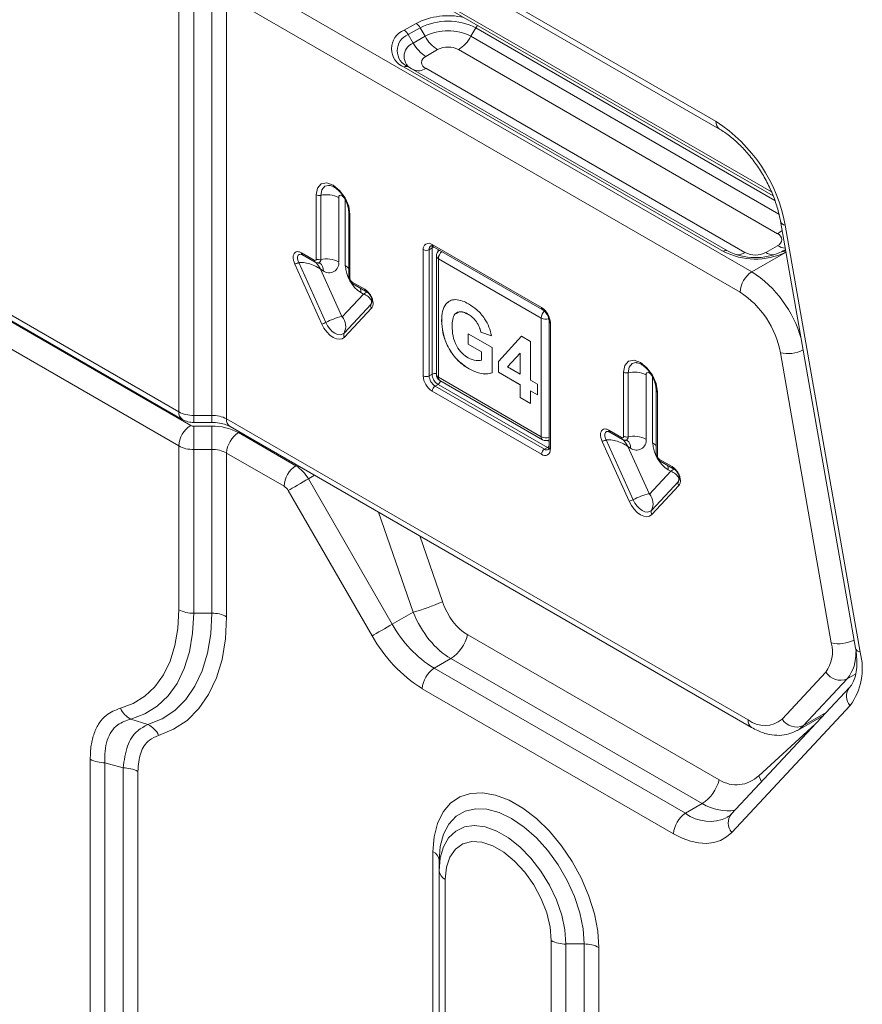
# Model space of a CAD drawing. Units: millimetres. Extents: x -714 to 3094, y -114 to 2522.
# Drawn here: x -511 to -410, y 534 to 651 of the extents above; entities that cross this region are included whole.
import ezdxf

# ---------------------------------------------------------------- set-up
doc = ezdxf.new("R2010")
doc.units = ezdxf.units.MM

msp = doc.modelspace()

# ---------------------------------------------------------------- linework, layer by layer
at = {"color": 7, "linetype": 'Continuous', "lineweight": 0}
for p, q in [((-462.52, 659.48), (-427.38, 639.2)), ((-462.11, 658.57), (-426.97, 638.28)), ((-484.52, 656.67), (-423.09, 621.21)), ((-465.18, 656.05), (-420.55, 630.29)), ((-491.64, 604.44), (-491.64, 655.06)), ((-489.87, 654.64), (-489.87, 604.02)), ((-487.7, 604.02), (-487.7, 654.64)), ((-485.93, 654.22), (-485.93, 603.59)), ((-424.51, 618.76), (-485.93, 654.22)), ((-464.69, 650.12), (-463.27, 650.93)), ((-462.77, 650.4), (-464.19, 649.59)), ((-463.6, 648.57), (-464.19, 649.59)), ((-462.19, 649.39), (-462.77, 650.4)), ((-456.7, 649.39), (-456.11, 650.4)), ((-463.6, 648.57), (-462.19, 649.39)), ((-460.69, 647.81), (-462.1, 646.99)), ((-420.02, 625.76), (-458.2, 647.81)), ((-426.5, 623.65), (-464.69, 645.7)), ((-464.19, 645.75), (-426, 623.7)), ((-462.1, 645.56), (-423.92, 623.51)), ((-473.68, 631.55), (-473.74, 631.55)), ((-475.2, 622.73), (-475.2, 630.41)), ((-474.67, 630.34), (-474.67, 622.67)), ((-472.52, 630.09), (-472.52, 622.41)), ((-471.73, 621.95), (-471.73, 629.63)), ((-471.31, 628.28), (-471.31, 620.61)), ((-471.17, 628.08), (-471.17, 620.4)), ((-419.66, 627.25), (-410.69, 576.16)), ((-419.1, 626.77), (-410.14, 575.69)), ((-525.53, 624), (-491.64, 604.44)), ((-462.4, 608.75), (-462.4, 623.85)), ((-461.34, 624.06), (-461.7, 623.85)), ((-461.7, 623.85), (-461.7, 608.75)), ((-461.34, 624.47), (-448.26, 616.92)), ((-461.34, 608.95), (-461.34, 624.06)), ((-461.24, 624.24), (-448.16, 616.69)), ((-423.09, 621.21), (-419.08, 623.52)), ((-421.43, 623.51), (-420.02, 624.33)), ((-419.55, 623.59), (-419.35, 623.7)), ((-419.35, 623.7), (-419.06, 623.86)), ((-525.12, 623.09), (-491.23, 603.52)), ((-524.12, 622.37), (-490.23, 602.8)), ((-477.29, 622.31), (-474.07, 615.14)), ((-476.96, 623.46), (-475.45, 622.59)), ((-476.86, 623.24), (-475.34, 622.36)), ((-460.83, 623.1), (-460.83, 608.89)), ((-448.3, 615.67), (-460.6, 622.77)), ((-460.6, 622.77), (-460.6, 608.57)), ((-474.55, 614.95), (-477.77, 622.13)), ((-474.69, 621.51), (-472.16, 615.87)), ((-474.39, 621.33), (-474.69, 621.51)), ((-470.92, 619.98), (-469.41, 619.11)), ((-491.64, 600.36), (-525.53, 619.92)), ((-470.82, 619.75), (-469.31, 618.88)), ((-472.09, 615.83), (-469.56, 618.54)), ((-469.56, 618.54), (-469.86, 618.72)), ((-471.88, 613.87), (-468.65, 617.32)), ((-468.6, 616.83), (-471.82, 613.38)), ((-460.2, 615.37), (-460.21, 615.36)), ((-457.01, 616.11), (-457.02, 616.11)), ((-448.3, 601.46), (-448.3, 615.67)), ((-447.35, 615.28), (-447.35, 600.18)), ((-447.2, 615.08), (-447.2, 599.97)), ((-457.02, 613.79), (-454.17, 612.14)), ((-457.02, 612.53), (-457.02, 613.79)), ((-457.02, 612.54), (-457.02, 613.79)), ((-454.25, 613.55), (-455.51, 613.99)), ((-455.51, 613.99), (-455.51, 613.98)), ((-454.26, 613.55), (-455.51, 613.98)), ((-453.42, 610.45), (-450.65, 613.5)), ((-453.41, 610.45), (-450.65, 613.5)), ((-450.65, 613.5), (-449.56, 612.87)), ((-455.42, 611.62), (-457.02, 612.54)), ((-457.02, 612.54), (-457.02, 612.53)), ((-455.43, 611.61), (-457.02, 612.53)), ((-454.17, 612.14), (-454.17, 609.11)), ((-449.56, 612.87), (-449.56, 608.22)), ((-455.42, 611.62), (-455.43, 611.61)), ((-455.43, 610.63), (-455.43, 611.61)), ((-455.42, 610.63), (-455.43, 610.63)), ((-455.42, 610.63), (-455.42, 611.62)), ((-450.82, 611.46), (-452.32, 609.81)), ((-450.81, 611.47), (-450.82, 611.46)), ((-450.82, 608.95), (-450.82, 611.46)), ((-450.81, 608.95), (-450.81, 611.47)), ((-413.59, 576.79), (-419.68, 611.51)), ((-456.93, 609.58), (-456.93, 609.58)), ((-453.42, 609.19), (-453.42, 610.45)), ((-453.41, 610.45), (-453.42, 610.45)), ((-453.41, 609.2), (-453.41, 610.45)), ((-452.32, 609.81), (-450.82, 608.95)), ((-436.91, 610.33), (-436.97, 610.33)), ((-461.7, 608.75), (-461.34, 608.95)), ((-460.6, 608.57), (-448.3, 601.46)), ((-460.43, 608.2), (-448.13, 601.1)), ((-453.41, 609.2), (-453.42, 609.19)), ((-450.82, 607.69), (-453.42, 609.19)), ((-450.81, 607.7), (-453.41, 609.2)), ((-450.81, 608.95), (-450.82, 608.95)), ((-449.56, 608.22), (-448.73, 607.74)), ((-438.43, 601.51), (-438.43, 609.18)), ((-437.9, 609.12), (-437.9, 601.44)), ((-435.75, 608.86), (-435.75, 601.18)), ((-434.96, 600.72), (-434.96, 608.4)), ((-460.63, 607.73), (-460.99, 607.52)), ((-460.99, 607.52), (-447.91, 599.97)), ((-447.55, 600.18), (-460.63, 607.73)), ((-450.81, 607.7), (-450.82, 607.69)), ((-450.82, 606.14), (-450.82, 607.69)), ((-450.81, 606.15), (-450.81, 607.7)), ((-448.73, 607.74), (-448.73, 606.48)), ((-434.54, 607.06), (-434.54, 599.38)), ((-448.26, 599.36), (-461.34, 606.91)), ((-450.81, 606.15), (-450.82, 606.14)), ((-449.56, 605.42), (-450.82, 606.14)), ((-449.56, 605.43), (-450.81, 606.15)), ((-449.56, 606.97), (-449.56, 605.42)), ((-448.73, 606.48), (-449.56, 606.97)), ((-448.73, 606.49), (-449.56, 606.97)), ((-449.56, 606.97), (-449.56, 606.97)), ((-434.4, 606.85), (-434.4, 599.18)), ((-489.87, 604.02), (-487.7, 604.02)), ((-485.93, 603.59), (-423.54, 567.57)), ((-489.87, 603.17), (-487.7, 603.17)), ((-489.87, 602.72), (-487.7, 602.72)), ((-489.87, 599.93), (-489.87, 602.72)), ((-487.7, 599.93), (-487.7, 602.72)), ((-485.52, 602.68), (-423.12, 566.66)), ((-484.52, 601.96), (-477.65, 597.99)), ((-440.19, 602.24), (-438.68, 601.37)), ((-440.09, 602.01), (-438.58, 601.14)), ((-491.64, 600.36), (-491.64, 580.76)), ((-487.7, 599.93), (-489.87, 599.93)), ((-489.87, 580.34), (-489.87, 599.93)), ((-487.7, 599.93), (-487.7, 580.34)), ((-447.91, 599.97), (-447.55, 600.18)), ((-437.78, 593.73), (-441, 600.9)), ((-440.52, 601.09), (-437.3, 593.91)), ((-437.92, 600.28), (-435.39, 594.65)), ((-437.62, 600.11), (-437.92, 600.28)), ((-485.93, 579.91), (-485.93, 599.51)), ((-479.06, 595.54), (-485.93, 599.51)), ((-434.15, 598.75), (-432.64, 597.88)), ((-434.05, 598.52), (-432.54, 597.65)), ((-476.15, 596.41), (-466.11, 579.03)), ((-435.32, 594.6), (-432.79, 597.32)), ((-432.79, 597.32), (-433.09, 597.49)), ((-435.11, 592.64), (-431.88, 596.1)), ((-431.83, 595.61), (-435.05, 592.15)), ((-468.52, 577.63), (-478.56, 595.01)), ((-489.87, 580.34), (-487.7, 580.34)), ((-466.11, 579.03), (-463.62, 580.46)), ((-427.02, 560.38), (-457.09, 577.74)), ((-461.11, 573.75), (-459.1, 574.91)), ((-459.1, 574.91), (-429.03, 557.54)), ((-461.11, 573.75), (-431.04, 556.39)), ((-419.48, 567.67), (-414.25, 573.28)), ((-411.68, 572.49), (-416.91, 566.88)), ((-432.45, 553.94), (-462.52, 571.3)), ((-411.4, 571.45), (-425.55, 556.28)), ((-411.35, 569.27), (-425.5, 554.1)), ((-417.62, 566.31), (-414.52, 568.1)), ((-495.34, 567), (-497.38, 567.66)), ((-502.25, 562.86), (-502.25, 373.63)), ((-500.48, 562.44), (-498.31, 561.81)), ((-500.48, 373.21), (-500.48, 562.44)), ((-498.31, 561.81), (-498.31, 373.84)), ((-496.54, 373.42), (-496.54, 561.39)), ((-431.04, 556.39), (-429.03, 557.54)), ((-461.24, 551.77), (-461.24, 517.8)), ((-460.5, 549.5), (-460.5, 550.75)), ((-460.5, 549.5), (-460.5, 514.9)), ((-459.77, 513.88), (-459.77, 548.48)), ((-447.09, 541.16), (-447.09, 506.56)), ((-445.33, 540.74), (-443.15, 540.74)), ((-445.33, 506.14), (-445.33, 540.74)), ((-443.15, 540.74), (-443.15, 506.77)), ((-441.39, 506.35), (-441.39, 540.31))]:
    msp.add_line(p, q, dxfattribs=at)
at = {"color": 8, "linetype": 'Continuous', "lineweight": 0}
for p, q in [((-420.76, 630.77), (-465.69, 656.71)), ((-420.34, 629.75), (-456.11, 650.4)), ((-456.7, 649.39), (-419.85, 628.11)), ((-460.63, 623.89), (-460.63, 623.63)), ((-419.01, 623.56), (-419.08, 623.52)), ((-469.56, 618.54), (-469.21, 618.78)), ((-489.87, 604.02), (-489.87, 603.17)), ((-487.7, 604.02), (-487.7, 603.17)), ((-447.57, 601), (-447.35, 600.87)), ((-477.52, 598.06), (-477.65, 597.99)), ((-432.79, 597.32), (-432.44, 597.56)), ((-476.15, 596.41), (-475.4, 596.84)), ((-467.77, 592.43), (-463.62, 580.46)), ((-460.11, 581.72), (-462.83, 589.58)), ((-411.68, 572.49), (-410.66, 573.08)), ((-416.91, 566.88), (-414.2, 568.44)), ((-415.52, 567.04), (-422.26, 560.88))]:
    msp.add_line(p, q, dxfattribs=at)
at = {"color": 7, "linetype": 'Continuous', "lineweight": 0, "flags": 128}
for points in [[(-475.2, 630.41), (-475.05, 631.21), (-474.61, 631.72), (-473.96, 631.84), (-473.19, 631.57), (-472.41, 630.95), (-471.76, 630.07), (-471.32, 629.06), (-471.17, 628.08)], [(-471.73, 629.63), (-471.76, 629.82), (-471.84, 630.02), (-471.97, 630.19), (-472.13, 630.32), (-472.28, 630.37), (-472.41, 630.34), (-472.49, 630.24), (-472.52, 630.09)], [(-475.37, 622.38), (-475.36, 622.37), (-475.34, 622.36)], [(-474.92, 622.27), (-474.92, 622.27), (-474.99, 622.26)], [(-471.31, 620.61), (-471.31, 620.59), (-471.31, 620.58)], [(-470.82, 619.75), (-470.83, 619.76), (-470.84, 619.77)], [(-472.16, 615.87), (-472.15, 615.86), (-472.15, 615.85), (-472.14, 615.84), (-472.13, 615.83), (-472.11, 615.83), (-472.1, 615.82), (-472.1, 615.83), (-472.09, 615.83)], [(-471.82, 613.38), (-472.09, 613.19), (-472.42, 613.12), (-472.79, 613.17), (-473.19, 613.35), (-473.58, 613.63), (-473.95, 614.01), (-474.28, 614.46), (-474.55, 614.95)], [(-474.07, 615.14), (-473.86, 614.74), (-473.59, 614.38), (-473.29, 614.07), (-472.97, 613.84), (-472.65, 613.7), (-472.35, 613.66), (-472.09, 613.72), (-471.88, 613.87)], [(-438.43, 609.18), (-438.28, 609.99), (-437.84, 610.49), (-437.19, 610.62), (-436.42, 610.35), (-435.64, 609.72), (-434.99, 608.84), (-434.55, 607.83), (-434.4, 606.85)], [(-434.96, 608.4), (-434.99, 608.59), (-435.07, 608.79), (-435.2, 608.97), (-435.36, 609.09), (-435.51, 609.14), (-435.64, 609.12), (-435.72, 609.02), (-435.75, 608.86)], [(-438.6, 601.15), (-438.59, 601.15), (-438.58, 601.14)], [(-438.15, 601.04), (-438.15, 601.04), (-438.22, 601.04)], [(-434.54, 599.38), (-434.54, 599.36), (-434.54, 599.35)], [(-434.05, 598.52), (-434.06, 598.53), (-434.07, 598.54)], [(-478.56, 595.01), (-478.34, 595.14), (-478.07, 595.3), (-477.77, 595.47), (-477.44, 595.66), (-477.1, 595.86), (-476.76, 596.05), (-476.44, 596.24), (-476.15, 596.41)], [(-435.39, 594.65), (-435.39, 594.63), (-435.38, 594.62), (-435.37, 594.61), (-435.36, 594.6), (-435.34, 594.6), (-435.33, 594.6), (-435.33, 594.6), (-435.32, 594.6)], [(-435.05, 592.15), (-435.32, 591.96), (-435.65, 591.89), (-436.02, 591.95), (-436.42, 592.12), (-436.81, 592.4), (-437.19, 592.78), (-437.51, 593.23), (-437.78, 593.73)], [(-437.3, 593.91), (-437.09, 593.51), (-436.82, 593.15), (-436.52, 592.85), (-436.2, 592.62), (-435.89, 592.48), (-435.58, 592.43), (-435.32, 592.49), (-435.11, 592.64)], [(-491.64, 580.76), (-491.76, 578.52), (-492.11, 576.46), (-492.69, 574.59), (-493.49, 572.94), (-494.5, 571.53), (-495.71, 570.39), (-497.09, 569.53), (-498.64, 568.96)], [(-497.38, 567.66), (-495.73, 568.28), (-494.24, 569.2), (-492.94, 570.43), (-491.86, 571.94), (-491, 573.71), (-490.38, 575.72), (-490, 577.94), (-489.87, 580.34)], [(-487.7, 580.34), (-487.83, 577.85), (-488.21, 575.54), (-488.84, 573.45), (-489.72, 571.59), (-490.82, 570), (-492.13, 568.69), (-493.65, 567.69), (-495.34, 567)], [(-494.07, 565.71), (-492.27, 566.44), (-490.65, 567.51), (-489.25, 568.91), (-488.08, 570.6), (-487.15, 572.58), (-486.48, 574.81), (-486.07, 577.26), (-485.93, 579.91)], [(-468.52, 577.63), (-468.3, 577.76), (-468.03, 577.91), (-467.73, 578.09), (-467.4, 578.28), (-467.06, 578.47), (-466.73, 578.67), (-466.41, 578.86), (-466.11, 579.03)], [(-441.39, 540.31), (-441.52, 542.28), (-441.92, 544.35), (-442.58, 546.46), (-443.48, 548.56), (-444.59, 550.6), (-445.88, 552.5), (-447.32, 554.24), (-448.87, 555.75), (-450.49, 556.99), (-452.13, 557.94), (-453.75, 558.56), (-455.3, 558.84), (-456.74, 558.77), (-458.03, 558.36), (-459.14, 557.6), (-460.04, 556.54), (-460.7, 555.18), (-461.1, 553.58), (-461.24, 551.77)], [(-460.5, 550.75), (-460.37, 552.42), (-459.98, 553.88), (-459.34, 555.09), (-458.47, 556.02), (-457.4, 556.64), (-456.17, 556.92), (-454.8, 556.87), (-453.34, 556.48), (-451.83, 555.76), (-450.32, 554.74), (-448.86, 553.45), (-447.49, 551.92), (-446.25, 550.2), (-445.18, 548.35), (-444.32, 546.42), (-443.68, 544.47), (-443.29, 542.55), (-443.15, 540.74)], [(-445.33, 540.74), (-445.46, 542.42), (-445.84, 544.2), (-446.46, 546.01), (-447.31, 547.78), (-448.34, 549.47), (-449.53, 551.01), (-450.84, 552.35), (-452.21, 553.44), (-453.62, 554.25), (-454.99, 554.75), (-456.3, 554.92), (-457.49, 554.75), (-458.52, 554.26), (-459.37, 553.46), (-459.99, 552.37), (-460.37, 551.04), (-460.5, 549.5)], [(-425.5, 554.1), (-426.13, 553.55), (-426.86, 553.14), (-427.66, 552.88), (-428.53, 552.78), (-429.46, 552.84), (-430.43, 553.05), (-431.43, 553.42), (-432.45, 553.94)], [(-459.77, 548.48), (-459.63, 549.92), (-459.22, 551.14), (-458.56, 552.08), (-457.67, 552.71), (-456.6, 552.99), (-455.39, 552.91), (-454.1, 552.48), (-452.77, 551.72), (-451.47, 550.65), (-450.26, 549.33), (-449.19, 547.81), (-448.3, 546.16), (-447.64, 544.45), (-447.23, 542.76), (-447.09, 541.16)]]:
    msp.add_lwpolyline(points, dxfattribs=at)
at = {"color": 8, "linetype": 'Continuous', "lineweight": 0, "flags": 128}
for points in [[(-473.74, 631.55), (-474.17, 631.44), (-474.54, 631.02), (-474.67, 630.34)], [(-461.34, 624.06), (-461.33, 624.21), (-461.32, 624.26)], [(-477.03, 623.31), (-477.24, 623.29), (-477.38, 623.18), (-477.46, 622.99), (-477.46, 622.74), (-477.37, 622.46), (-477.29, 622.31), (-477.29, 622.31), (-477.29, 622.31)], [(-436.97, 610.33), (-437.4, 610.21), (-437.77, 609.79), (-437.9, 609.12)], [(-440.26, 602.08), (-440.47, 602.07), (-440.61, 601.95), (-440.69, 601.76), (-440.69, 601.52), (-440.6, 601.24), (-440.52, 601.09), (-440.52, 601.09), (-440.52, 601.09)], [(-447.35, 600.09), (-447.42, 600.11), (-447.55, 600.18)], [(-416.91, 566.88), (-417.39, 566.46), (-417.69, 566.28)], [(-421.94, 560.15), (-422.05, 560.44), (-422.26, 560.88)]]:
    msp.add_lwpolyline(points, dxfattribs=at)
at = {"color": 8, "linetype": 'Continuous', "lineweight": 0}
for centre, radius, start, end in [((-459.43, 643.49), 8.37, 77.0918, 117.2994), ((-454.67, 649.58), 1.66, 137.6911, 150.12), ((-426.38, 639.1), 1.01, 174.3975, 234.0971), ((-471.07, 628.3), 0.249, 185.2843, 246.0133), ((-419, 627.46), 0.694, 198.1089, 261.363), ((-421.74, 628.7), 3.41, 300.3832, 311.8138), ((-461.19, 623.9), 0.504, 126.0908, 185.5861), ((-461.1, 624.44), 0.24, 172.7442, 235.9436), ((-461.01, 623.45), 0.697, 94.5809, 118.2778), ((-459.34, 622.71), 1.26, 132.4934, 176.9694), ((-424.92, 625.12), 1.9, 271.294, 302.0753), ((-420.42, 625.12), 1.9, 237.9247, 268.706), ((-419, 625.96), 1.92, 238.0383, 267.1546), ((-419.15, 623.33), 0.416, 74.4506, 117.5212), ((-475.18, 622.57), 0.264, 175.2248, 226.2547), ((-475.03, 622.61), 0.361, 287.2917, 8.6744), ((-460.43, 623.14), 0.402, 185.6948, 245.6253), ((-475.39, 621.44), 1.01, 354.1966, 52.444), ((-472.39, 620.74), 1.37, 38.6408, 61.2865), ((-430.79, 609.36), 14.13, 15.7809, 57.0057), ((-471.05, 620.65), 0.271, 194.4864, 244.1209), ((-470.65, 619.96), 0.271, 175.8832, 225.5152), ((-471.24, 618.75), 1.37, 358.7159, 21.3719), ((-447.04, 615.6), 1.26, 134.6406, 176.926), ((-448.02, 616.89), 0.24, 172.7261, 236.124), ((-447.72, 616.79), 1.26, 243.0777, 285.3726), ((-447.1, 615.31), 0.252, 186.3718, 245.5661), ((-418.78, 615.34), 3.93, 256.6874, 297.5654), ((-460.99, 608.27), 0.771, 78.4687, 117.3063), ((-460.43, 608.93), 0.402, 185.6948, 245.6253), ((-460.21, 608.52), 0.394, 173.7012, 234.9867), ((-461.05, 608.38), 0.771, 302.689, 341.5391), ((-434.3, 607.08), 0.249, 185.2843, 246.0133), ((-490.69, 604.32), 0.959, 172.7394, 235.9914), ((-484.98, 603.47), 0.959, 172.7442, 235.9436), ((-447.73, 602.56), 1.24, 242.6791, 287.8545), ((-447.9, 601.42), 0.394, 173.7012, 234.9867), ((-438.42, 601.34), 0.264, 175.2248, 226.2547), ((-438.26, 601.39), 0.361, 287.2917, 8.6744), ((-447.62, 600.35), 0.479, 232.7075, 296.3478), ((-447.92, 600.77), 0.696, 301.7162, 325.4014), ((-447.1, 600.2), 0.251, 185.6948, 245.6253), ((-438.62, 600.21), 1.01, 354.1966, 52.444), ((-435.62, 599.52), 1.37, 38.6408, 61.2865), ((-434.28, 599.42), 0.271, 194.4864, 244.1209), ((-433.88, 598.73), 0.271, 175.8832, 225.5152), ((-434.47, 597.53), 1.37, 358.7159, 21.3719), ((-412.68, 580.61), 3.93, 256.6874, 297.5654), ((-415.28, 575.41), 4.63, 320.982, 3.9475), ((-410.03, 576.38), 0.694, 198.1089, 261.363), ((-410.08, 570.39), 1.7, 142.0867, 221.3282), ((-422.59, 567.45), 0.959, 172.7424, 235.961), ((-428.13, 560.27), 4.86, 233.1917, 295.4888), ((-424.23, 555.22), 1.69, 141.1363, 221.3954)]:
    msp.add_arc(centre, radius, start, end, dxfattribs=at)
at = {"color": 7, "linetype": 'Continuous', "lineweight": 0}
for centre, radius, start, end in [((-464.03, 649.71), 1.44, 28.8556, 58.0453), ((-459.44, 643.98), 7.23, 62.6097, 117.3903), ((-463.85, 647.91), 2.36, 110.7834, 249.2166), ((-463.46, 647.67), 2.06, 110.7834, 249.2166), ((-465.45, 648.89), 1.44, 28.8556, 58.0453), ((-459.44, 644.1), 5.96, 62.6097, 117.3903), ((-463, 646.99), 1.69, 110.7834, 249.2166), ((-459.81, 650.66), 4.33, 208.8556, 238.0453), ((-458.4, 651.48), 4.33, 208.8556, 238.0453), ((-460.49, 651.48), 4.33, 301.9547, 331.1444), ((-459.44, 645.41), 2.7, 62.6097, 117.3903), ((-461.83, 646.27), 0.767, 110.7834, 249.2166), ((-464.39, 645.29), 0.503, 65.686, 125.6182), ((-462.98, 646.78), 1.51, 245.686, 305.6182), ((-437.6, 623.42), 18.8, 10.2893, 57.0694), ((-474.85, 631.1), 0.778, 242.8298, 283.4296), ((-473.95, 627.32), 3.11, 62.8298, 103.4296), ((-420.29, 625.05), 0.767, 290.7834, 69.2166), ((-461.76, 623.96), 0.655, 50.7967, 189.214), ((-462.05, 624.54), 0.769, 242.6097, 297.3903), ((-460.03, 623.1), 0.8, 121.3134, 180), ((-426.21, 623.24), 0.503, 65.686, 125.6182), ((-422.66, 631.11), 8.39, 242.7557, 295.2358), ((-422.66, 630.19), 7.29, 242.7557, 295.2358), ((-422.67, 625.91), 2.7, 242.6097, 297.3903), ((-419.37, 623.17), 0.452, 50.3363, 113.5226), ((-475.35, 622.71), 0.151, 230.7967, 9.214), ((-474.85, 623.43), 0.778, 242.8298, 283.4296), ((-473.95, 619.64), 3.11, 62.8298, 103.4296), ((-473.66, 622.23), 1.15, 230.7967, 9.214), ((-467.68, 622.13), 4.05, 182.6055, 237.3945), ((-421.44, 618.62), 3.07, 122.6055, 177.3945), ((-470.64, 620.43), 0.531, 182.6055, 237.3945), ((-430.47, 609.55), 10.97, 10.2893, 57.0694), ((-449.5, 614.97), 2.31, 2.6055, 57.3945), ((-469.42, 605.91), 10.33, 105.3691, 116.7421), ((-473.49, 614.69), 1.81, 333.1487, 39.26), ((-475.23, 617.44), 2.58, 285.3691, 296.7421), ((-471.47, 613.67), 0.452, 153.1487, 219.26), ((-460.1, 608.85), 2.31, 182.6055, 237.3945), ((-462.05, 609.43), 0.769, 242.6097, 297.3903), ((-460.16, 608.82), 1.54, 182.6055, 237.3945), ((-459.81, 609.02), 1.54, 182.6055, 237.3945), ((-460.03, 608.89), 0.8, 180, 240.0027), ((-438.08, 609.87), 0.778, 242.8298, 283.4296), ((-437.18, 606.09), 3.11, 62.8298, 103.4296), ((-460.57, 606.88), 0.768, 122.6055, 177.3945), ((-489.95, 607.62), 3.61, 241.9598, 271.1441), ((-487.63, 600.41), 3.61, 61.9598, 91.1441), ((-488.57, 600.22), 3.07, 122.6055, 177.3945), ((-489.89, 603.44), 0.721, 241.9598, 271.1441), ((-487.57, 596.23), 6.49, 61.9598, 91.1441), ((-482.86, 599.37), 3.07, 122.6055, 177.3945), ((-447.73, 601.79), 0.8, 240.0027, 298.6759), ((-438.58, 601.48), 0.151, 230.7967, 9.214), ((-438.08, 602.2), 0.778, 242.8298, 283.4296), ((-437.18, 598.41), 3.11, 62.8298, 103.4296), ((-436.89, 601), 1.15, 230.7967, 9.214), ((-489.95, 603.54), 3.61, 241.9598, 271.1441), ((-487.63, 596.33), 3.61, 61.9598, 91.1441), ((-447.85, 599.87), 0.655, 230.7967, 9.214), ((-447.49, 599.33), 0.768, 122.6055, 177.3945), ((-430.91, 600.91), 4.05, 182.6055, 237.3945), ((-433.87, 599.2), 0.531, 182.6055, 237.3945), ((-475.99, 595.4), 3.07, 122.6055, 177.3945), ((-479.94, 594.32), 4.33, 28.8556, 58.0453), ((-479.82, 594.32), 1.44, 28.8556, 58.0453), ((-432.65, 584.69), 10.33, 105.3691, 116.7421), ((-436.72, 593.46), 1.81, 333.1487, 39.26), ((-438.46, 596.22), 2.58, 285.3691, 296.7421), ((-434.7, 592.44), 0.452, 153.1487, 219.26), ((-468.44, 599.51), 19.65, 284.1927, 295.0829), ((-489.95, 583.94), 3.61, 241.9598, 271.1441), ((-487.63, 576.73), 3.61, 61.9598, 91.1441), ((-453.48, 585.99), 14.43, 208.8556, 238.0453), ((-453.36, 585.99), 17.31, 208.8556, 238.0453), ((-461.66, 578.85), 4.7, 302.9121, 346.3823), ((-417.56, 575.72), 4.11, 323.5832, 14.9846), ((-417.42, 573.74), 7.54, 323.5832, 14.9846), ((-459.45, 571.16), 3.07, 122.6055, 177.3945), ((-412.5, 574.38), 2.06, 212.2003, 293.6976), ((-496.29, 569.98), 2.56, 203.4738, 244.6611), ((-496.43, 564.65), 2.59, 24.2486, 65.0947), ((-421.57, 570.08), 3.19, 231.8736, 310.8582), ((-417.74, 568.77), 2.06, 212.2003, 293.6976), ((-500.55, 566.05), 3.61, 241.9598, 271.1441), ((-498.24, 558.2), 3.61, 61.9598, 91.1441), ((-431.58, 561.49), 4.7, 302.9121, 346.3823), ((-429.38, 553.8), 3.07, 122.6055, 177.3945), ((-461.75, 550.63), 1.26, 5.6948, 65.6253), ((-459.25, 549.62), 1.26, 185.6948, 245.6253), ((-445.4, 544.34), 3.61, 241.9598, 271.1441), ((-443.08, 537.13), 3.61, 61.9598, 91.1441)]:
    msp.add_arc(centre, radius, start, end, dxfattribs=at)
for centre, major_axis, ratio, start_param, end_param in [((-455.44, 584.41), (-0.88, 7.23), 0.711534, 1.864901, 2.650299), ((-457.45, 584.02), (-2.67, 9.82), 0.687627, 1.750442, 2.53584), ((-425.37, 567.05), (-0.88, 7.23), 0.711534, 2.650299, 3.61023)]:
    msp.add_ellipse(centre, major_axis=major_axis, ratio=ratio, start_param=start_param, end_param=end_param, dxfattribs=at)
at = {"color": 8, "linetype": 'Continuous', "lineweight": 0}
msp.add_ellipse((-427.38, 566.66), major_axis=(-2.67, 9.82), ratio=0.687627, start_param=2.53584, end_param=3.082901, dxfattribs=at)
at = {"color": 7, "linetype": 'Continuous', "lineweight": 0}
for points, knots in [([(-426.97, 638.28), (-426.77, 638.16), (-426.18, 637.8), (-425.19, 637.03), (-424.02, 635.9), (-422.92, 634.58), (-421.92, 633.11), (-421.06, 631.54), (-420.37, 629.92), (-419.9, 628.47), (-419.73, 627.6), (-419.66, 627.25)], [0, 0, 0, 0, 0.062338, 0.18245, 0.30348, 0.425395, 0.54795, 0.670811, 0.793591, 0.91583, 1, 1, 1, 1]), ([(-473.69, 631.54), (-473.67, 631.54), (-473.55, 631.56), (-473.15, 631.42), (-472.59, 631.02), (-472.04, 630.39), (-471.6, 629.63), (-471.35, 628.88), (-471.33, 628.46), (-471.31, 628.28)], [0, 0, 0, 0, 0.029154, 0.186819, 0.35569, 0.524757, 0.695587, 0.866474, 1, 1, 1, 1]), ([(-477.77, 622.13), (-477.83, 622.28), (-477.91, 622.49), (-477.97, 622.83), (-477.97, 623.14), (-477.85, 623.43), (-477.63, 623.61), (-477.32, 623.63), (-477.08, 623.52), (-476.96, 623.46)], [0, 0, 0, 0, 0.155979, 0.226714, 0.372321, 0.519438, 0.67101, 0.835789, 1, 1, 1, 1]), ([(-461.49, 624.31), (-461.49, 624.31), (-461.49, 624.32), (-461.47, 624.33), (-461.33, 624.29), (-461.25, 624.25), (-461.24, 624.24)], [0, 0, 0, 0, 0.07499, 0.556614, 0.905249, 1, 1, 1, 1]), ([(-477.29, 622.31), (-477.17, 622.32), (-476.8, 622.33), (-476.13, 622.22), (-475.35, 621.94), (-474.92, 621.66), (-474.69, 621.51)], [0, 0, 0, 0, 0.1291938, 0.3980076, 0.6916637, 1, 1, 1, 1]), ([(-477.06, 623.32), (-477.06, 623.32), (-477.06, 623.31), (-476.98, 623.3), (-476.89, 623.25), (-476.85, 623.23)], [0, 0, 0, 0, 0.105347, 0.602548, 1, 1, 1, 1]), ([(-476.85, 623.24), (-476.85, 623.23), (-476.82, 623.21), (-476.78, 623.21), (-476.75, 623.21)], [0, 0, 0, 0, 0.224301, 1, 1, 1, 1]), ([(-475.37, 622.38), (-475.33, 622.36), (-475.26, 622.32), (-475.15, 622.28), (-475.03, 622.26), (-474.95, 622.27), (-474.91, 622.27)], [0, 0, 0, 0, 0.235206, 0.481161, 0.736582, 1, 1, 1, 1]), ([(-474.99, 622.24), (-474.96, 622.25), (-474.84, 622.28), (-474.77, 622.23), (-474.78, 622.24), (-474.79, 622.24)], [0, 0, 0, 0, 0.256422, 0.87356, 1, 1, 1, 1]), ([(-471.31, 620.58), (-471.3, 620.5), (-471.29, 620.35), (-471.18, 620.11), (-471.03, 619.9), (-470.9, 619.81), (-470.84, 619.77)], [0, 0, 0, 0, 0.2499977, 0.4999969, 0.7499977, 1, 1, 1, 1]), ([(-469.41, 619.11), (-469.3, 619.03), (-469.13, 618.92), (-468.88, 618.65), (-468.66, 618.34), (-468.47, 617.92), (-468.39, 617.49), (-468.42, 617.09), (-468.54, 616.92), (-468.6, 616.83)], [0, 0, 0, 0, 0.1559793, 0.2267137, 0.3723206, 0.5194385, 0.6710101, 0.8357895, 1, 1, 1, 1]), ([(-469.2, 618.86), (-469.23, 618.86), (-469.27, 618.85), (-469.3, 618.88), (-469.31, 618.88)], [0, 0, 0, 0, 0.775699, 1, 1, 1, 1]), ([(-468.65, 617.32), (-468.65, 617.32), (-468.61, 617.37), (-468.54, 617.49), (-468.52, 617.75), (-468.58, 618.04), (-468.7, 618.33), (-468.88, 618.58), (-469.06, 618.76), (-469.16, 618.83), (-469.2, 618.86), (-469.2, 618.86)], [0, 0, 0, 0, 0.0000282, 0.1692585, 0.3325594, 0.4810883, 0.6246658, 0.768116, 0.9187854, 0.9999718, 1, 1, 1, 1]), ([(-469.56, 618.54), (-469.36, 618.45), (-468.98, 618.26), (-468.66, 617.9), (-468.56, 617.58), (-468.63, 617.39), (-468.65, 617.32)], [0, 0, 0, 0, 0.3083357, 0.6019913, 0.8708047, 1, 1, 1, 1]), ([(-460.21, 615.36), (-460.19, 615.74), (-460.15, 616.5), (-459.78, 617.31), (-459.23, 617.79), (-458.78, 617.85), (-458.55, 617.88)], [0, 0, 0, 0, 0.280146, 0.55998, 0.779944, 1, 1, 1, 1]), ([(-460.2, 615.37), (-460.18, 615.74), (-460.14, 616.5), (-459.78, 617.33), (-459.38, 617.61), (-459.2, 617.74)], [0, 0, 0, 0, 0.359555, 0.718708, 1, 1, 1, 1]), ([(-458.55, 617.88), (-458.27, 617.84), (-457.77, 617.78), (-457.24, 617.49), (-457, 617.36)], [0, 0, 0, 0, 0.559238, 1, 1, 1, 1]), ([(-457.02, 616.11), (-457.33, 616.26), (-457.96, 616.55), (-458.64, 616.24), (-458.92, 615.52), (-458.94, 614.97), (-458.95, 614.7)], [0, 0, 0, 0, 0.279802, 0.558331, 0.778826, 1, 1, 1, 1]), ([(-457.01, 616.11), (-457.33, 616.28), (-457.9, 616.56), (-458.27, 616.31), (-458.44, 616.2)], [0, 0, 0, 0, 0.571172, 1, 1, 1, 1]), ([(-457, 617.36), (-456.66, 617.14), (-455.97, 616.71), (-455.08, 615.71), (-454.49, 614.58), (-454.33, 613.89), (-454.26, 613.55)], [0, 0, 0, 0, 0.280674, 0.55986, 0.779759, 1, 1, 1, 1]), ([(-448.16, 616.69), (-448.1, 616.65), (-447.97, 616.56), (-447.75, 616.33), (-447.54, 616.02), (-447.4, 615.67), (-447.35, 615.42), (-447.35, 615.31), (-447.35, 615.28)], [0, 0, 0, 0, 0.147453, 0.337059, 0.539333, 0.747015, 0.933441, 1, 1, 1, 1]), ([(-456.93, 609.58), (-457.43, 609.91), (-458.43, 610.59), (-459.57, 612.29), (-460.12, 613.96), (-460.18, 614.9), (-460.21, 615.36)], [0, 0, 0, 0, 0.280091, 0.558748, 0.779191, 1, 1, 1, 1]), ([(-456.93, 609.58), (-457.42, 609.92), (-458.42, 610.59), (-459.56, 612.29), (-460.11, 613.97), (-460.17, 614.9), (-460.2, 615.37)], [0, 0, 0, 0, 0.280091, 0.558748, 0.779191, 1, 1, 1, 1]), ([(-455.51, 613.98), (-455.58, 614.23), (-455.72, 614.71), (-456.12, 615.36), (-456.58, 615.83), (-456.87, 616.02), (-457.02, 616.11)], [0, 0, 0, 0, 0.279821, 0.559279, 0.779466, 1, 1, 1, 1]), ([(-455.51, 613.99), (-455.57, 614.23), (-455.71, 614.72), (-456.12, 615.36), (-456.57, 615.83), (-456.87, 616.02), (-457.01, 616.11)], [0, 0, 0, 0, 0.279821, 0.559279, 0.779466, 1, 1, 1, 1]), ([(-458.95, 614.7), (-458.94, 614.32), (-458.91, 613.56), (-458.49, 612.37), (-457.78, 611.4), (-457.28, 611.06), (-457.02, 610.89)], [0, 0, 0, 0, 0.281036, 0.560006, 0.779769, 1, 1, 1, 1]), ([(-457.02, 610.89), (-456.7, 610.75), (-456.13, 610.5), (-455.64, 610.59), (-455.43, 610.63)], [0, 0, 0, 0, 0.559098, 1, 1, 1, 1]), ([(-454.17, 609.11), (-454.4, 609.05), (-454.85, 608.92), (-455.78, 609.04), (-456.5, 609.37), (-456.93, 609.58)], [0, 0, 0, 0, 0.279825, 0.560323, 1, 1, 1, 1]), ([(-454.17, 609.11), (-454.39, 609.05), (-454.84, 608.93), (-455.77, 609.04), (-456.49, 609.38), (-456.93, 609.58)], [0, 0, 0, 0, 0.279825, 0.560323, 1, 1, 1, 1]), ([(-436.92, 610.31), (-436.9, 610.32), (-436.78, 610.34), (-436.38, 610.19), (-435.82, 609.79), (-435.27, 609.16), (-434.83, 608.4), (-434.58, 607.65), (-434.56, 607.24), (-434.54, 607.06)], [0, 0, 0, 0, 0.029154, 0.186819, 0.35569, 0.524757, 0.695587, 0.866474, 1, 1, 1, 1]), ([(-491.23, 603.52), (-491.01, 603.42), (-490.58, 603.21), (-490.1, 603.18), (-489.87, 603.17)], [0, 0, 0, 0, 0.517125, 1, 1, 1, 1]), ([(-487.7, 603.17), (-487.55, 603.17), (-487.09, 603.16), (-486.36, 603.03), (-485.8, 602.83), (-485.58, 602.71), (-485.52, 602.68)], [0, 0, 0, 0, 0.178496, 0.531772, 0.877299, 1, 1, 1, 1]), ([(-441, 600.9), (-441.06, 601.05), (-441.14, 601.26), (-441.2, 601.61), (-441.2, 601.91), (-441.08, 602.21), (-440.86, 602.38), (-440.55, 602.41), (-440.31, 602.29), (-440.19, 602.24)], [0, 0, 0, 0, 0.1559793, 0.2267137, 0.3723206, 0.5194385, 0.6710101, 0.8357895, 1, 1, 1, 1]), ([(-440.52, 601.09), (-440.4, 601.09), (-440.03, 601.11), (-439.36, 600.99), (-438.58, 600.71), (-438.15, 600.43), (-437.92, 600.28)], [0, 0, 0, 0, 0.129194, 0.398008, 0.691664, 1, 1, 1, 1]), ([(-440.29, 602.09), (-440.29, 602.09), (-440.29, 602.09), (-440.21, 602.07), (-440.12, 602.02), (-440.08, 602)], [0, 0, 0, 0, 0.105347, 0.602548, 1, 1, 1, 1]), ([(-440.08, 602.01), (-440.08, 602.01), (-440.05, 601.98), (-440.01, 601.98), (-439.98, 601.99)], [0, 0, 0, 0, 0.224301, 1, 1, 1, 1]), ([(-438.6, 601.15), (-438.56, 601.13), (-438.49, 601.09), (-438.38, 601.05), (-438.26, 601.03), (-438.18, 601.04), (-438.14, 601.04)], [0, 0, 0, 0, 0.235206, 0.481161, 0.736582, 1, 1, 1, 1]), ([(-447.35, 600.18), (-447.35, 600.12), (-447.36, 599.99), (-447.4, 599.92), (-447.4, 599.92), (-447.41, 599.92)], [0, 0, 0, 0, 0.295024, 0.657578, 1, 1, 1, 1]), ([(-438.22, 601.02), (-438.19, 601.02), (-438.07, 601.05), (-438, 601), (-438.01, 601.01), (-438.02, 601.01)], [0, 0, 0, 0, 0.256422, 0.87356, 1, 1, 1, 1]), ([(-434.54, 599.35), (-434.53, 599.28), (-434.52, 599.13), (-434.41, 598.89), (-434.26, 598.67), (-434.13, 598.58), (-434.07, 598.54)], [0, 0, 0, 0, 0.2499977, 0.4999969, 0.7499977, 1, 1, 1, 1]), ([(-432.64, 597.88), (-432.53, 597.8), (-432.36, 597.69), (-432.11, 597.43), (-431.89, 597.12), (-431.71, 596.7), (-431.62, 596.26), (-431.65, 595.87), (-431.77, 595.69), (-431.83, 595.61)], [0, 0, 0, 0, 0.155979, 0.226714, 0.372321, 0.519438, 0.67101, 0.835789, 1, 1, 1, 1]), ([(-432.43, 597.63), (-432.46, 597.63), (-432.5, 597.63), (-432.53, 597.65), (-432.54, 597.66)], [0, 0, 0, 0, 0.775699, 1, 1, 1, 1]), ([(-431.88, 596.1), (-431.88, 596.1), (-431.84, 596.14), (-431.77, 596.26), (-431.75, 596.52), (-431.81, 596.82), (-431.93, 597.1), (-432.11, 597.36), (-432.29, 597.53), (-432.4, 597.61), (-432.43, 597.63), (-432.43, 597.63)], [0, 0, 0, 0, 0.0000282, 0.1692585, 0.3325594, 0.4810883, 0.6246658, 0.768116, 0.9187854, 0.9999718, 1, 1, 1, 1]), ([(-432.79, 597.32), (-432.59, 597.22), (-432.21, 597.04), (-431.89, 596.68), (-431.79, 596.35), (-431.86, 596.16), (-431.88, 596.1)], [0, 0, 0, 0, 0.308336, 0.601991, 0.870805, 1, 1, 1, 1]), ([(-410.69, 576.16), (-410.65, 575.92), (-410.54, 575.21), (-410.51, 574.13), (-410.63, 573.03), (-410.91, 572.16), (-411.19, 571.69), (-411.36, 571.5), (-411.4, 571.45)], [0, 0, 0, 0, 0.108604, 0.315958, 0.521128, 0.725397, 0.931878, 1, 1, 1, 1]), ([(-498.64, 568.96), (-499.24, 568.73), (-500.21, 568.35), (-501.21, 567.22), (-501.81, 566.01), (-502.18, 564.54), (-502.23, 563.43), (-502.25, 562.86)], [0, 0, 0, 0, 0.282357, 0.459227, 0.641892, 0.81843, 1, 1, 1, 1]), ([(-500.48, 562.44), (-500.49, 562.92), (-500.51, 563.88), (-500.25, 565.15), (-499.75, 566.21), (-498.86, 567.18), (-497.94, 567.48), (-497.38, 567.66)], [0, 0, 0, 0, 0.176842, 0.359109, 0.534243, 0.716365, 1, 1, 1, 1]), ([(-495.34, 567), (-495.76, 566.79), (-496.78, 566.29), (-497.92, 564.57), (-498.18, 562.73), (-498.31, 561.81)], [0, 0, 0, 0, 0.266035, 0.634951, 1, 1, 1, 1]), ([(-423.12, 566.66), (-422.88, 566.53), (-422.19, 566.15), (-421.07, 565.79), (-419.81, 565.67), (-418.68, 565.81), (-418.03, 566.13), (-417.72, 566.28)], [0, 0, 0, 0, 0.136929, 0.390463, 0.6067667, 0.8132997, 1, 1, 1, 1]), ([(-496.54, 561.39), (-496.48, 562.16), (-496.35, 563.72), (-495.37, 565.16), (-494.45, 565.55), (-494.07, 565.71)], [0, 0, 0, 0, 0.365812, 0.732768, 1, 1, 1, 1]), ([(-425.55, 556.28), (-425.62, 556.21), (-425.77, 556.05), (-425.96, 555.96), (-426.05, 555.92)], [0, 0, 0, 0, 0.486666, 1, 1, 1, 1])]:
    msp.add_open_spline(points, degree=3, knots=knots, dxfattribs=at)
for points in [[(-477.77, 622.13), (-477.74, 622.14), (-477.68, 622.15), (-477.56, 622.2), (-477.42, 622.25), (-477.34, 622.29), (-477.29, 622.31)], [(-468.65, 617.32), (-468.67, 617.29), (-468.7, 617.22), (-468.71, 617.09), (-468.67, 616.95), (-468.62, 616.87), (-468.6, 616.83)], [(-441, 600.9), (-440.97, 600.91), (-440.91, 600.93), (-440.79, 600.97), (-440.66, 601.02), (-440.57, 601.06), (-440.52, 601.09)], [(-431.88, 596.1), (-431.9, 596.06), (-431.93, 595.99), (-431.94, 595.86), (-431.91, 595.73), (-431.86, 595.65), (-431.83, 595.61)]]:
    msp.add_open_spline(points, degree=3, dxfattribs=at)
at = {"color": 8, "linetype": 'Continuous', "lineweight": 0}
for points, knots in [([(-476.96, 623.46), (-476.96, 623.43), (-476.95, 623.35), (-476.91, 623.27), (-476.87, 623.25), (-476.85, 623.24)], [0, 0, 0, 0, 0.3688893, 0.7377786, 1, 1, 1, 1]), ([(-476.75, 623.21), (-476.75, 623.21), (-476.79, 623.24), (-476.84, 623.25), (-476.88, 623.26)], [0, 0, 0, 0, 0.000324, 1, 1, 1, 1]), ([(-475.35, 622.38), (-475.29, 622.34), (-475.03, 622.1), (-474.84, 621.77), (-474.69, 621.51)], [0, 0, 0, 0, 0.193952, 1, 1, 1, 1]), ([(-469.31, 618.88), (-469.32, 618.89), (-469.37, 618.92), (-469.4, 619), (-469.41, 619.07), (-469.41, 619.11)], [0, 0, 0, 0, 0.2622214, 0.6311107, 1, 1, 1, 1]), ([(-440.19, 602.24), (-440.19, 602.2), (-440.18, 602.12), (-440.14, 602.05), (-440.1, 602.02), (-440.08, 602.01)], [0, 0, 0, 0, 0.368889, 0.737779, 1, 1, 1, 1]), ([(-439.98, 601.99), (-439.98, 601.99), (-440.02, 602.01), (-440.07, 602.02), (-440.12, 602.04)], [0, 0, 0, 0, 0.000324, 1, 1, 1, 1]), ([(-438.58, 601.16), (-438.53, 601.11), (-438.26, 600.87), (-438.07, 600.55), (-437.92, 600.28)], [0, 0, 0, 0, 0.1939516, 1, 1, 1, 1]), ([(-432.54, 597.66), (-432.55, 597.67), (-432.6, 597.69), (-432.63, 597.77), (-432.64, 597.84), (-432.64, 597.88)], [0, 0, 0, 0, 0.2622214, 0.6311107, 1, 1, 1, 1])]:
    msp.add_open_spline(points, degree=3, knots=knots, dxfattribs=at)

doc.saveas('drawing.dxf')
